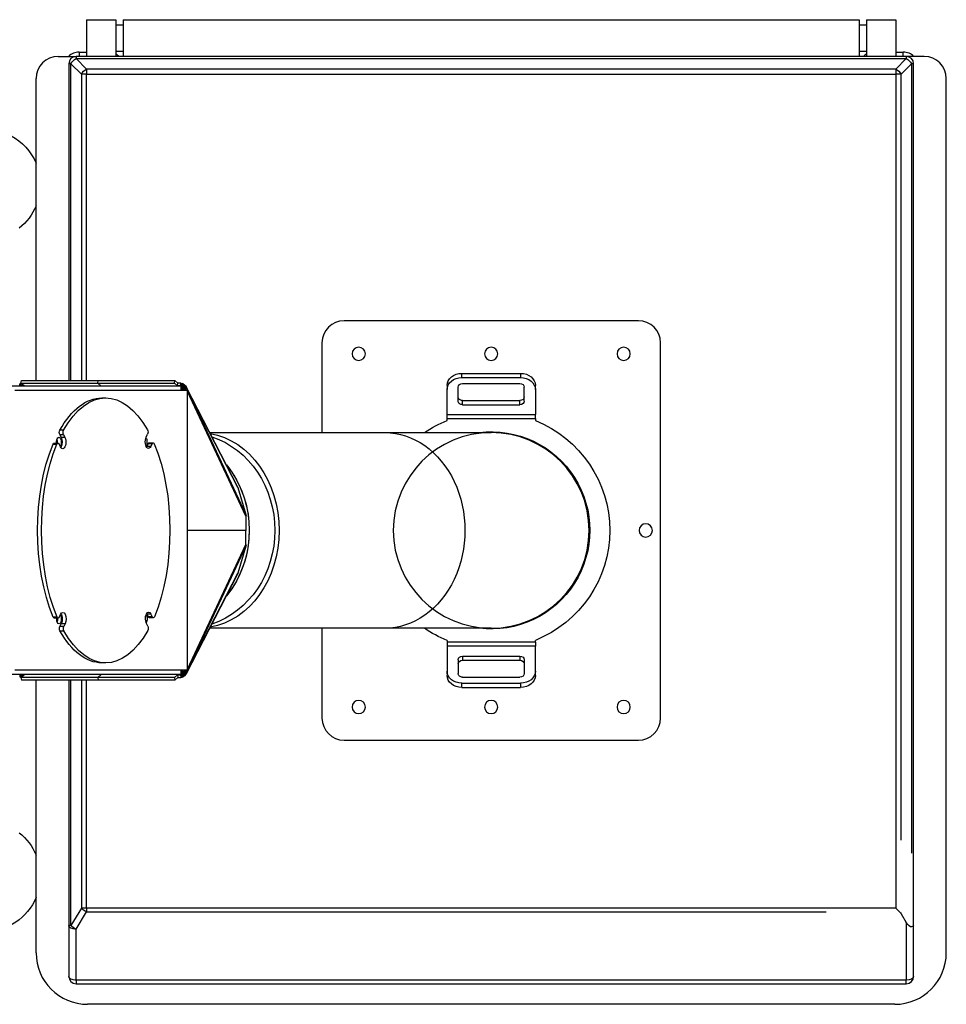
# Model space of a CAD drawing. Units: millimetres. Extents: x 13101 to 45385, y -46286 to -12583.
# Drawn here: x 18657 to 19287, y -32054 to -31385 of the extents above; entities that cross this region are included whole.
import ezdxf

# ---------------------------------------------------------------- set-up
doc = ezdxf.new("R2010")
doc.units = ezdxf.units.MM
doc.layers.add('1', color=7, linetype='Continuous', true_color=0xffffff)

msp = doc.modelspace()

# ---------------------------------------------------------------- linework, layer by layer
at = {"layer": '1', "color": 2, "linetype": 'Continuous'}
for p, q in [((18702.371, -31385.372), (18722.371, -31385.372)), ((18702.371, -31385.372), (18702.371, -31410.372)), ((18722.37, -31388.872), (18727.371, -31388.872)), ((18722.371, -31385.372), (18722.371, -31410.372)), ((18727.371, -31385.372), (19227.371, -31385.372)), ((18727.371, -31385.372), (18727.371, -31410.372)), ((19227.371, -31385.372), (19227.371, -31410.372)), ((19227.371, -31388.872), (19232.371, -31388.872)), ((19232.371, -31385.372), (19252.371, -31385.372)), ((19232.371, -31385.372), (19232.371, -31410.372)), ((19252.371, -31385.372), (19252.371, -31410.372)), ((18697.371, -31407.372), (18702.371, -31407.372)), ((18727.371, -31406.872), (18722.37, -31406.872)), ((19232.371, -31406.872), (19227.371, -31406.872)), ((19252.37, -31407.372), (19257.371, -31407.372)), ((18683.171, -31410.372), (18695.371, -31410.372)), ((18690.371, -31415.372), (18690.371, -31630.507)), ((19259.371, -31410.372), (18695.371, -31410.372)), ((19271.571, -31410.372), (19259.371, -31410.372)), ((19264.371, -32000.772), (19264.371, -31415.372)), ((18668.171, -31630.506), (18668.171, -31425.372)), ((19286.571, -32019.372), (19286.571, -31425.372)), ((19077.371, -31589.872), (18877.371, -31589.872)), ((18862.371, -31604.872), (18862.371, -31665.873)), ((19092.371, -31859.872), (19092.371, -31604.872)), ((18957.371, -31625.67), (18997.371, -31625.67)), ((18957.371, -31628.538), (18997.371, -31628.538)), ((18766.577, -31634.372), (18651.982, -31634.372)), ((18657.613, -31632.61), (18657.025, -31632.821)), ((18657.124, -31634.372), (18657.025, -31632.821)), ((18657.721, -31634.298), (18657.515, -31634.372)), ((18657.721, -31634.298), (18657.613, -31632.61)), ((18657.898, -31632.372), (18658.195, -31630.499)), ((18657.898, -31632.372), (18710.011, -31632.372)), ((18660.012, -31634.247), (18657.898, -31632.372)), ((18658.022, -31634.247), (18658.267, -31632.699)), ((18660.012, -31634.247), (18658.022, -31634.247)), ((18658.195, -31630.499), (18710.308, -31630.499)), ((18710.011, -31632.372), (18762.124, -31632.372)), ((18710.308, -31630.499), (18762.421, -31630.499)), ((18762.124, -31632.372), (18762.421, -31630.499)), ((18762.124, -31632.372), (18764.237, -31634.247)), ((18762.421, -31630.499), (18764.534, -31632.374)), ((18764.237, -31634.247), (18764.534, -31632.374)), ((18766.227, -31634.247), (18764.237, -31634.247)), ((18766.523, -31632.374), (18764.534, -31632.374)), ((18766.227, -31634.247), (18766.523, -31632.374)), ((18766.527, -31634.298), (18767.414, -31632.61)), ((18766.734, -31634.372), (18766.527, -31634.298)), ((18767.204, -31634.372), (18766.577, -31634.372)), ((18767.188, -31634.372), (18768.003, -31632.821)), ((18767.204, -31634.372), (18767.204, -31637.372)), ((18767.341, -31634.635), (18768.682, -31633.218)), ((18767.341, -31634.635), (18767.857, -31635.049)), ((18768.003, -31632.821), (18767.414, -31632.61)), ((18767.857, -31635.049), (18769.198, -31633.632)), ((18768.045, -31635.257), (18769.731, -31634.193)), ((18768.045, -31635.257), (18768.39, -31635.782)), ((18768.39, -31635.782), (18770.077, -31634.717)), ((18768.548, -31636.128), (18770.435, -31635.532)), ((18768.548, -31636.128), (18768.693, -31636.619)), ((18768.682, -31633.218), (18769.198, -31633.632)), ((18768.693, -31636.619), (18770.58, -31636.024)), ((18769.731, -31634.193), (18770.077, -31634.717)), ((18770.232, -31634.975), (18805.113, -31702.683)), ((18770.435, -31635.532), (18770.58, -31636.024)), ((18947.371, -31633.861), (18947.371, -31636.729)), ((18947.371, -31653.619), (18947.371, -31636.729)), ((18954.871, -31644.511), (18954.871, -31635.091)), ((18957.871, -31632.633), (18996.871, -31632.633)), ((18999.871, -31644.511), (18999.871, -31635.091)), ((19007.371, -31636.729), (19007.371, -31633.861)), ((19007.371, -31636.729), (19007.371, -31653.619)), ((18770.996, -31637.372), (18653.672, -31637.372)), ((18712.819, -31642.372), (18715.443, -31642.372)), ((18768.768, -31637.159), (18770.581, -31637.159)), ((18768.768, -31637.159), (18768.768, -31637.372)), ((18770.581, -31637.159), (18770.581, -31637.372)), ((18770.996, -31827.372), (18770.996, -31637.372)), ((18957.871, -31644.101), (18996.871, -31644.101)), ((18957.871, -31646.968), (18996.871, -31646.968)), ((18947.371, -31656.372), (18947.371, -31653.619)), ((18947.371, -31657.671), (18947.371, -31656.372)), ((19007.371, -31656.372), (19007.371, -31653.619)), ((19007.371, -31656.372), (19007.371, -31657.671)), ((18684.221, -31667.239), (18685.168, -31669.187)), ((18686.844, -31667.239), (18687.792, -31669.187)), ((18742.985, -31668.985), (18743.929, -31667.03)), ((18786.15, -31665.872), (18905.031, -31665.872)), ((18905.031, -31665.872), (18977.371, -31665.872)), ((18680.456, -31673.031), (18683.08, -31673.031)), ((18684.712, -31675.562), (18683.765, -31673.614)), ((18744.396, -31673.383), (18743.452, -31675.338)), ((18745.083, -31672.795), (18747.707, -31672.795)), ((18747.02, -31673.383), (18746.076, -31675.338)), ((18805.317, -31703.241), (18810.729, -31721.62)), ((18810.73, -31722.754), (18810.73, -31732.372)), ((18810.73, -31732.372), (18770.996, -31732.372)), ((18810.73, -31732.372), (18770.996, -31732.372)), ((18810.73, -31741.99), (18810.73, -31732.372)), ((18810.729, -31743.124), (18805.317, -31761.503)), ((18805.113, -31762.061), (18770.232, -31829.769)), ((18683.866, -31791.361), (18684.81, -31789.406)), ((18744.497, -31791.13), (18743.55, -31789.182)), ((18746.174, -31789.182), (18747.121, -31791.13)), ((18683.179, -31791.949), (18680.555, -31791.949)), ((18684.333, -31797.714), (18685.277, -31795.759)), ((18687.901, -31795.759), (18686.957, -31797.714)), ((18744.041, -31797.505), (18743.094, -31795.557)), ((18747.806, -31791.713), (18745.182, -31791.713)), ((18905.031, -31798.872), (18786.15, -31798.872)), ((18862.371, -31798.871), (18862.371, -31859.872)), ((18977.371, -31798.872), (18905.031, -31798.872)), ((18947.371, -31807.073), (18947.371, -31808.372)), ((18947.371, -31808.372), (18947.371, -31811.125)), ((19007.371, -31808.372), (19007.371, -31807.073)), ((19007.371, -31808.372), (19007.371, -31811.125)), ((18947.371, -31811.125), (18947.371, -31828.015)), ((19007.371, -31828.015), (19007.371, -31811.125)), ((18715.443, -31822.372), (18712.819, -31822.372)), ((18954.871, -31820.233), (18954.871, -31829.653)), ((18957.871, -31817.776), (18996.871, -31817.776)), ((18957.871, -31820.644), (18996.871, -31820.644)), ((18999.871, -31820.233), (18999.871, -31829.653)), ((18766.577, -31830.372), (18651.982, -31830.372)), ((18770.996, -31827.372), (18653.672, -31827.372)), ((18657.124, -31830.372), (18657.025, -31831.923)), ((18657.515, -31830.372), (18657.721, -31830.446)), ((18657.721, -31830.446), (18657.613, -31832.134)), ((18657.898, -31832.372), (18660.012, -31830.497)), ((18658.022, -31830.497), (18660.012, -31830.497)), ((18658.022, -31830.497), (18658.267, -31832.045)), ((18764.237, -31830.497), (18762.124, -31832.372)), ((18764.237, -31830.497), (18766.227, -31830.497)), ((18764.237, -31830.497), (18764.534, -31832.37)), ((18766.227, -31830.497), (18766.523, -31832.37)), ((18766.527, -31830.446), (18766.734, -31830.372)), ((18766.527, -31830.446), (18767.414, -31832.134)), ((18767.204, -31830.372), (18766.577, -31830.372)), ((18767.188, -31830.372), (18768.003, -31831.923)), ((18767.204, -31827.372), (18767.204, -31830.372)), ((18767.857, -31829.695), (18767.341, -31830.109)), ((18767.341, -31830.109), (18768.682, -31831.526)), ((18767.857, -31829.695), (18769.198, -31831.112)), ((18768.045, -31829.487), (18768.39, -31828.962)), ((18768.045, -31829.487), (18769.731, -31830.551)), ((18768.39, -31828.962), (18770.077, -31830.027)), ((18768.693, -31828.125), (18768.548, -31828.616)), ((18768.548, -31828.616), (18770.435, -31829.212)), ((18768.693, -31828.125), (18770.58, -31828.72)), ((18768.768, -31827.372), (18768.768, -31827.586)), ((18768.768, -31827.586), (18770.581, -31827.586)), ((18769.731, -31830.551), (18770.077, -31830.027)), ((18770.58, -31828.72), (18770.435, -31829.212)), ((18770.581, -31827.372), (18770.581, -31827.586)), ((18947.371, -31828.015), (18947.371, -31830.883)), ((19007.371, -31830.883), (19007.371, -31828.015)), ((18657.025, -31831.923), (18657.613, -31832.134)), ((18710.011, -31832.372), (18657.898, -31832.372)), ((18657.898, -31832.372), (18658.195, -31834.245)), ((18710.308, -31834.245), (18658.195, -31834.245)), ((18668.171, -32019.372), (18668.171, -31834.239)), ((18690.371, -31834.244), (18690.371, -32000.772)), ((18762.124, -31832.372), (18710.011, -31832.372)), ((18762.421, -31834.245), (18710.308, -31834.245)), ((18762.124, -31832.372), (18762.421, -31834.245)), ((18764.534, -31832.37), (18762.421, -31834.245)), ((18764.534, -31832.37), (18766.523, -31832.37)), ((18767.414, -31832.134), (18768.003, -31831.923)), ((18769.198, -31831.112), (18768.682, -31831.526)), ((18957.371, -31836.207), (18997.371, -31836.207)), ((18957.871, -31832.111), (18996.871, -31832.111)), ((18957.371, -31839.074), (18997.371, -31839.074)), ((18877.371, -31874.872), (19077.371, -31874.872)), ((19254.872, -31991.56), (19252.3, -31988.987)), ((19255.835, -31992.813), (19259.371, -31998.705)), ((18690.371, -32000.772), (18690.371, -32035.372)), ((19264.371, -32035.372), (19264.371, -32000.772)), ((18695.371, -32040.372), (19259.371, -32040.372)), ((19251.571, -32054.372), (18703.171, -32054.372))]:
    msp.add_line(p, q, dxfattribs=at)
at = {"layer": '1', "color": 6, "linetype": 'Continuous'}
for p, q in [((18697.371, -31407.372), (18697.371, -31410.374)), ((19257.371, -31410.371), (19257.371, -31407.372)), ((18691.835, -31415.372), (18690.371, -31415.372)), ((18691.835, -31415.372), (18698.906, -31422.443)), ((18691.835, -31630.507), (18691.835, -31415.372)), ((18695.371, -31410.372), (18695.371, -31411.836)), ((18702.442, -31418.908), (18695.371, -31411.836)), ((18695.371, -31411.836), (19259.371, -31411.836)), ((19259.371, -31411.836), (19252.3, -31418.908)), ((19255.835, -31422.443), (19262.906, -31415.372)), ((19259.371, -31410.372), (19259.371, -31411.836)), ((19262.906, -31415.372), (19262.906, -31951.744)), ((19264.371, -31415.372), (19262.906, -31415.372)), ((18698.906, -31422.443), (18698.906, -31630.506)), ((18702.442, -31422.443), (18698.906, -31422.443)), ((19252.3, -31418.908), (18702.442, -31418.908)), ((18702.442, -31418.908), (18702.442, -31422.443)), ((18702.442, -31422.443), (19252.3, -31422.443)), ((18702.442, -31630.506), (18702.442, -31422.443)), ((19252.3, -31418.908), (19252.3, -31422.443)), ((19252.3, -31422.443), (19252.3, -31988.987)), ((19255.835, -31422.443), (19252.3, -31422.443)), ((19255.835, -31942.807), (19255.835, -31422.443)), ((18957.371, -31628.538), (18957.371, -31625.67)), ((18997.371, -31625.67), (18997.371, -31628.538)), ((18657.721, -31634.298), (18657.899, -31634.372)), ((18658.322, -31634.372), (18658.022, -31634.247)), ((18710.011, -31632.372), (18710.308, -31630.499)), ((18712.266, -31634.372), (18710.011, -31632.372)), ((18766.227, -31634.247), (18766.209, -31634.372)), ((18766.517, -31634.372), (18766.527, -31634.298)), ((18766.577, -31634.372), (18766.577, -31637.372)), ((18767.204, -31634.839), (18767.881, -31637.372)), ((18768.072, -31637.373), (18767.341, -31634.635)), ((18767.857, -31635.049), (18768.758, -31636.952)), ((18768.697, -31636.635), (18768.045, -31635.257)), ((18768.39, -31635.782), (18768.507, -31636.009)), ((18805.317, -31703.241), (18770.435, -31635.532)), ((18770.58, -31636.024), (18810.729, -31721.62)), ((18770.681, -31637.373), (18770.581, -31637.159)), ((18810.73, -31722.754), (18770.996, -31638.044)), ((18957.871, -31646.968), (18957.871, -31644.101)), ((18996.871, -31646.968), (18996.871, -31644.101)), ((18947.371, -31653.619), (19007.371, -31653.619)), ((18947.371, -31656.372), (19007.371, -31656.372)), ((18684.221, -31667.239), (18686.844, -31667.239)), ((18686.894, -31664.31), (18684.271, -31664.31)), ((18687.792, -31669.187), (18685.168, -31669.187)), ((18679.721, -31673.728), (18682.345, -31673.728)), ((18746.076, -31675.338), (18743.452, -31675.338)), ((18744.396, -31673.383), (18747.02, -31673.383)), ((18810.729, -31743.124), (18770.58, -31828.72)), ((18770.996, -31826.7), (18810.73, -31741.99)), ((18770.435, -31829.212), (18805.317, -31761.503)), ((18746.174, -31789.182), (18743.55, -31789.182)), ((18682.446, -31791.258), (18679.822, -31791.258)), ((18687.901, -31795.759), (18685.277, -31795.759)), ((18747.121, -31791.13), (18744.497, -31791.13)), ((18686.957, -31797.714), (18684.333, -31797.714)), ((18684.388, -31800.643), (18687.012, -31800.643)), ((19007.371, -31808.372), (18947.371, -31808.372)), ((19007.371, -31811.125), (18947.371, -31811.125)), ((18957.871, -31817.776), (18957.871, -31820.644)), ((18996.871, -31817.776), (18996.871, -31820.644)), ((18657.899, -31830.372), (18657.721, -31830.446)), ((18658.022, -31830.497), (18658.322, -31830.372)), ((18712.266, -31830.372), (18710.011, -31832.372)), ((18766.209, -31830.372), (18766.227, -31830.497)), ((18766.527, -31830.446), (18766.517, -31830.372)), ((18766.577, -31827.372), (18766.577, -31830.372)), ((18767.881, -31827.372), (18767.204, -31829.905)), ((18767.341, -31830.109), (18768.072, -31827.372)), ((18768.758, -31827.793), (18767.857, -31829.695)), ((18768.045, -31829.487), (18768.697, -31828.109)), ((18768.507, -31828.735), (18768.39, -31828.962)), ((18770.581, -31827.586), (18770.681, -31827.372)), ((18691.835, -32000.772), (18691.835, -31834.244)), ((18698.906, -31834.241), (18698.906, -31988.987)), ((18702.442, -31988.987), (18702.442, -31834.241)), ((18710.011, -31832.372), (18710.308, -31834.245)), ((18957.371, -31839.074), (18957.371, -31836.207)), ((18997.371, -31836.207), (18997.371, -31839.074)), ((18698.906, -31988.987), (18691.835, -32000.772)), ((18695.371, -32003.345), (18702.442, -31991.56)), ((18702.442, -31988.987), (18698.906, -31988.987)), ((19252.3, -31988.987), (18702.442, -31988.987)), ((18702.442, -31988.987), (18702.442, -31991.56)), ((18702.442, -31991.56), (19204.868, -31991.56)), ((18691.835, -32000.772), (18690.371, -32000.772)), ((18695.371, -32037.945), (18695.371, -32003.345)), ((19259.371, -31998.705), (19259.371, -32037.945)), ((19259.371, -32037.945), (18695.371, -32037.945)), ((18695.371, -32037.945), (18695.371, -32040.372)), ((19259.371, -32040.372), (19259.371, -32037.945))]:
    msp.add_line(p, q, dxfattribs=at)
at = {"layer": '1', "color": 2, "linetype": 'Continuous', "extrusion": (0, 0, -1)}
for centre, radius in [((-18887.371, -31612.372), 4.5), ((-18977.371, -31612.372), 4.5), ((-19067.371, -31612.372), 4.5), ((-18977.371, -31732.372), 66.5), ((-19082.371, -31732.372), 4.5), ((-18887.371, -31852.372), 4.5), ((-18977.371, -31852.372), 4.5), ((-19067.371, -31852.372), 4.5)]:
    msp.add_circle(centre, radius, dxfattribs=at)
at = {"layer": '1', "color": 2, "linetype": 'Continuous'}
for centre, radius, start, end in [((18697.371, -31417.372), 10, 90, 135.572318), ((18717.371, -31417.372), 10, 44.427663, 59.999052), ((19237.371, -31417.372), 10, 120.00093, 135.572318), ((19257.371, -31417.372), 10, 44.427682, 90), ((18683.171, -31425.372), 15, 90, 180), ((18695.371, -31415.372), 5, 90, 180), ((19259.371, -31415.372), 5, 0, 90), ((19271.571, -31425.372), 15, 0, 90), ((18877.371, -31604.872), 15, 90, 180), ((19077.371, -31604.872), 15, 0, 90), ((18877.371, -31859.872), 15, 180, 270), ((19077.371, -31859.872), 15, 270, 0), ((18703.171, -32019.372), 35, 180, 270), ((19251.571, -32019.372), 35, 270, 0), ((18695.371, -32035.372), 5, 180, 270), ((19259.371, -32035.372), 5, 270, 0)]:
    msp.add_arc(centre, radius, start, end, dxfattribs=at)
at = {"layer": '1', "color": 2, "linetype": 'Continuous', "extrusion": (0, 0, -1)}
for centre, radius, start, end in [((-18633.554, -31497.372), 37.5, 359.819996, 157.3875), ((-18633.554, -31497.372), 37.5, 202.61251, 232.166254), ((-18977.371, -31732.372), 80.5, 55.698396, 68.119573), ((-18977.371, -31732.372), 67, 82.996879, 277.003125), ((-18977.371, -31732.372), 80.5, 111.880427, 248.119573), ((-18977.371, -31732.372), 80.5, 291.880427, 304.301604), ((-18633.554, -31967.372), 37.5, 127.833756, 157.3875), ((-18633.554, -31967.372), 37.5, 202.612493, 270)]:
    msp.add_arc(centre, radius, start, end, dxfattribs=at)
at = {"layer": '1', "color": 6, "linetype": 'Continuous', "extrusion": (0, 0, -1)}
for centre, major_axis, ratio, start_param, end_param in [((18695.371, -31415.372), (-3.536, -3.536), 0.57735, 1.0471976, 2.0943951), ((19259.371, -31415.372), (3.536, -3.536), 0.57735, 4.1887902, 5.2359878), ((18702.442, -31422.443), (3.536, 3.536), 0.57735, 4.1887902, 5.2359878), ((19252.3, -31422.443), (-3.536, 3.536), 0.57735, 1.0471976, 2.0943951), ((18778.845, -31732.372), (0, -66.5), 0.819152, 3.2823752, 6.1424027), ((18770.129, -31732.372), (0, -66.5), 0.906308, 3.436117, 5.9886609), ((18905.031, -31732.372), (0, -66.5), 0.819152, 3.1415926, 6.2831853), ((18702.442, -31988.987), (4.287, -2.572), 0.457496, 1.3028974, 2.222245), ((18695.371, -32000.772), (5, 0), 0.514496, 1.5707963, 3.1415927), ((18695.371, -32000.772), (-4.287, 2.572), 0.457496, 4.4444901, 5.3638377), ((18695.371, -32035.372), (5, 0), 0.514496, 1.5707963, 3.1415927), ((19259.371, -32035.372), (5, 0), 0.514496, 0, 1.5707963)]:
    msp.add_ellipse(centre, major_axis=major_axis, ratio=ratio, start_param=start_param, end_param=end_param, dxfattribs=at)
at = {"layer": '1', "color": 2, "linetype": 'Continuous', "extrusion": (0, 0, -1)}
for centre, major_axis, ratio, start_param, end_param in [((18957.371, -31633.861), (10, 0), 0.819152, 3.1415927, 4.712389), ((18957.371, -31636.729), (-10, 0), 0.819152, 0, 1.5707963), ((18997.371, -31633.861), (10, 0), 0.819152, 4.712389, 6.2831853), ((18997.371, -31636.729), (-10, 0), 0.819152, 1.5707963, 3.1415927), ((18658.189, -31635.315), (-0.828, -2.893), 0.73813, 2.5176616, 2.6831951), ((18658.189, -31635.315), (0.693, -0.894), 0.843448, 3.4100573, 3.7207466), ((18715.443, -31732.372), (0, 90), 0.48481, 5.569943, 6.9928774), ((18766.059, -31635.315), (-0.693, -0.894), 0.843448, 2.5624387, 2.8731281), ((18766.059, -31635.315), (-2.572, -1.674), 0.947717, 2.2777944, 2.5884838), ((18766.726, -31635.554), (-0.419, -1.034), 0.831789, 3.1075385, 3.3853851), ((18767.312, -31636.024), (-0.212, -1.13), 0.792674, 3.5421018, 3.829373), ((18766.726, -31635.554), (-2.213, -2.099), 0.92644, 2.7398372, 3.0176839), ((18767.703, -31636.617), (-0.071, -1.227), 0.737841, 3.9226054, 4.260453), ((18767.862, -31637.159), (0, -1.346), 0.673315, 4.3001008, 4.712389), ((18767.312, -31636.024), (-2.048, -2.257), 0.886648, 3.0631426, 3.3504138), ((18767.703, -31636.617), (-2.031, -2.286), 0.844124, 3.3419163, 3.679764), ((18767.862, -31637.159), (-2.07, -2.278), 0.812573, 3.6640193, 4.0763074), ((18957.871, -31635.091), (3, 0), 0.819152, 3.1415927, 4.712389), ((18996.871, -31635.091), (3, 0), 0.819152, 4.712389, 6.2831853), ((18712.819, -31732.372), (0, -90), 0.48481, 2.4283504, 3.141574), ((18957.871, -31641.643), (3, 0), 0.819152, 1.5707963, 3.1415927), ((18996.871, -31641.643), (3, 0), 0.819152, 0, 1.5707963), ((18957.871, -31644.511), (3, 0), 0.819152, 1.5707963, 3.1415927), ((18996.871, -31644.511), (3, 0), 0.819152, 0, 1.5707963), ((18683.628, -31672.375), (0, 3.25), 0.48481, 4.7123887, 6.2831853), ((18683.628, -31672.375), (0, 3.25), 0.48481, 0, 2.5651082), ((18684.905, -31665.823), (0, 2), 0.48481, 3.9252157, 5.569943), ((18686.252, -31672.375), (0, -4.5), 0.48481, 3.9252157, 7.0668084), ((18683.628, -31672.375), (0, 4.5), 0.48481, 0.7836231, 2.4963799), ((18687.529, -31665.823), (0, -2), 0.48481, 0.7836231, 2.4283504), ((18744.53, -31672.161), (0, -4.5), 0.48481, 5.496012, 8.6376047), ((18741.906, -31672.161), (0, 3.25), 0.48481, 0.5912084, 2.5505788), ((18743.242, -31665.619), (0, -2), 0.48481, 3.8512848, 5.496012), ((18712.819, -31732.372), (0, -90), 0.48481, 0.857554, 2.2804884), ((18715.443, -31732.372), (0, 90), 0.48481, 3.9991467, 5.4220811), ((18680.456, -31675.031), (0, 2), 0.48481, 5.4220811, 6.2831737), ((18683.628, -31672.375), (0, 3.25), 0.48481, 4.5089717, 4.7123887), ((18681.005, -31672.375), (0, -3.25), 0.48481, 4.1254027, 4.7123887), ((18683.08, -31675.031), (0, -2), 0.48481, 2.2804884, 3.9252157), ((18681.005, -31672.375), (0, -3.25), 0.48481, 4.7123887, 4.9158057), ((18741.906, -31672.161), (0, 4.5), 0.48481, 2.3544194, 2.4964301), ((18745.083, -31674.795), (0, 2), 0.48481, 5.496012, 6.2831988), ((18747.707, -31674.795), (0, -2), 0.48481, 2.3544194, 3.9991467), ((18715.443, -31732.372), (0, 90), 0.48481, 0.857554, 2.2804884), ((18752.696, -31732.372), (0, -66.5), 0.906308, 3.9793179, 5.44546), ((18752.696, -31732.372), (0, -66.5), 0.906308, 3.9793486, 4.1336794), ((18752.696, -31732.372), (0, -66.5), 0.906308, 4.1336794, 5.4454907), ((18802.584, -31704.325), (-2.031, -2.286), 0.844124, 3.4569207, 3.679764), ((18808.011, -31722.754), (-2.07, -2.278), 0.812573, 3.6640193, 4.0763074), ((18808.011, -31741.99), (2.07, -2.278), 0.812573, 5.3484706, 5.7607587), ((18802.584, -31760.419), (2.031, -2.286), 0.844124, 5.745014, 5.9678572), ((18683.732, -31792.583), (0, 3.25), 0.48481, 0.5771713, 3.1415979), ((18686.356, -31792.583), (0, -4.5), 0.48481, 2.3544194, 5.496012), ((18683.732, -31792.583), (0, 4.5), 0.48481, 0.645196, 2.3544194), ((18744.634, -31792.369), (0, -4.5), 0.48481, 0.7836231, 3.9252157), ((18742.01, -31792.369), (0, 3.25), 0.48481, 0.5911099, 1.5707955), ((18742.01, -31792.369), (0, 4.5), 0.48481, 0.6451488, 0.7836231), ((18680.555, -31789.949), (0, 2), 0.48481, 3.1416056, 3.9991467), ((18683.732, -31792.583), (0, 3.25), 0.48481, 3.1415915, 4.9085416), ((18681.108, -31792.583), (0, -3.25), 0.48481, 4.7123887, 5.2993746), ((18683.179, -31789.949), (0, -2), 0.48481, 5.496012, 7.1407393), ((18681.108, -31792.583), (0, -3.25), 0.48481, 4.5162358, 4.7123887), ((18742.01, -31792.369), (0, 3.25), 0.48481, 1.5707955, 2.5504803), ((18743.357, -31798.922), (0, -2), 0.48481, 3.9252157, 5.569943), ((18745.182, -31789.713), (0, 2), 0.48481, 3.1415795, 3.9252157), ((18747.806, -31789.713), (0, -2), 0.48481, 5.4220811, 7.0668084), ((18685.02, -31799.126), (0, 2), 0.48481, 3.8512848, 5.496012), ((18712.819, -31732.372), (0, -90), 0.48481, 6.2831667, 6.9928774), ((18687.644, -31799.126), (0, -2), 0.48481, 0.7096921, 2.3544194), ((18715.443, -31732.372), (0, 90), 0.48481, 2.4283504, 3.8512848), ((18957.871, -31820.233), (3, 0), 0.819152, 3.1415927, 4.712389), ((18957.871, -31823.101), (3, 0), 0.819152, 3.1415927, 4.712389), ((18996.871, -31820.233), (3, 0), 0.819152, 4.712389, 6.2831853), ((18996.871, -31823.101), (3, 0), 0.819152, 4.712389, 6.2831853), ((18658.189, -31829.429), (-0.693, -0.894), 0.843448, 5.7040314, 6.0147207), ((18766.059, -31829.429), (0.693, -0.894), 0.843448, 0.2684646, 0.579154), ((18767.312, -31828.72), (0.212, -1.13), 0.792674, 5.5954049, 5.8826762), ((18767.703, -31828.127), (0.071, -1.227), 0.737841, 5.1643249, 5.5021726), ((18767.862, -31827.586), (0, -1.346), 0.673315, 4.712389, 5.1246771), ((18767.312, -31828.72), (2.048, -2.257), 0.886648, 6.0743642, 6.3616354), ((18767.703, -31828.127), (2.031, -2.286), 0.844124, 5.745014, 6.0828616), ((18767.862, -31827.586), (2.07, -2.278), 0.812573, 5.3484706, 5.7607587), ((18957.371, -31828.015), (10, 0), 0.819152, 1.5707963, 3.1415927), ((18957.371, -31830.883), (-10, 0), 0.819152, 4.712389, 6.2831853), ((18957.871, -31829.653), (3, 0), 0.819152, 1.5707963, 3.1415927), ((18996.871, -31829.653), (3, 0), 0.819152, 0, 1.5707963), ((18997.371, -31828.015), (10, 0), 0.819152, 0, 1.5707963), ((18997.371, -31830.883), (-10, 0), 0.819152, 3.1415927, 4.712389), ((18658.189, -31829.429), (0.828, -2.893), 0.73813, 0.4583976, 0.6239311), ((18766.059, -31829.429), (2.572, -1.674), 0.947717, 0.5531088, 0.8637982), ((18766.726, -31829.19), (2.213, -2.099), 0.92644, 0.1239088, 0.4017554), ((19252.3, -31998.705), (0, -8.333), 0.6, 3.6820122, 3.9269908), ((19259.371, -31988.987), (3.536, -12.764), 0.276984, 0, 0.7853982), ((19259.371, -32000.772), (5, 0), 0.276984, 0, 0.7853982)]:
    msp.add_ellipse(centre, major_axis=major_axis, ratio=ratio, start_param=start_param, end_param=end_param, dxfattribs=at)

doc.saveas('drawing.dxf')
